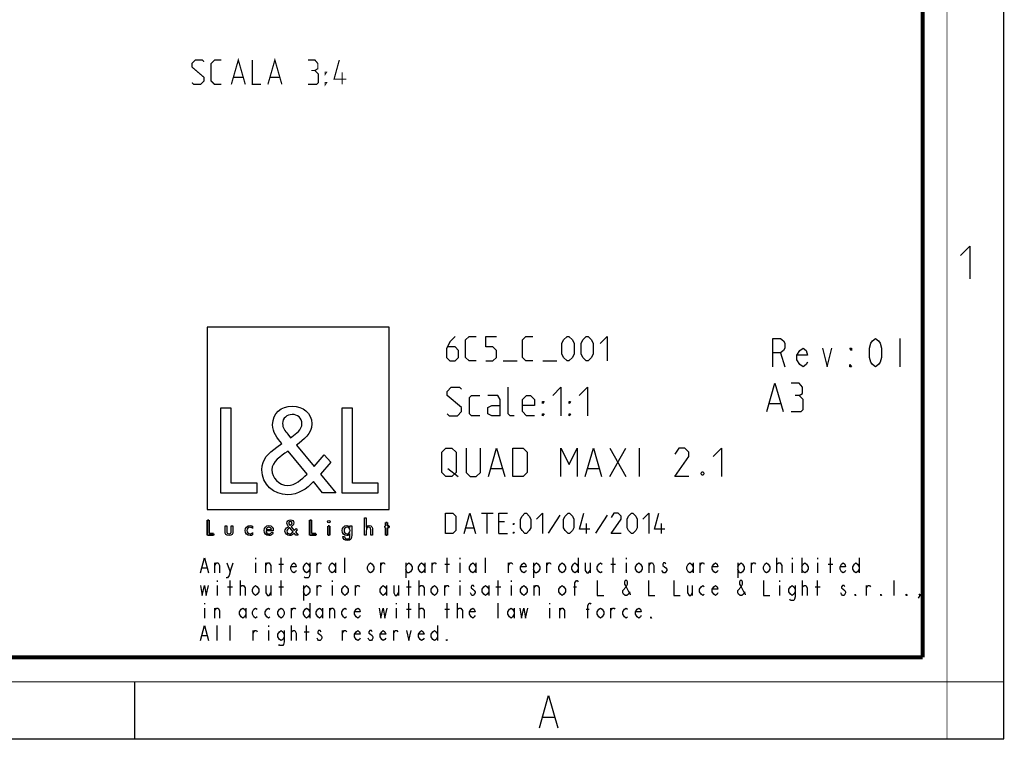
# Model space of a CAD drawing. Units: millimetres. Extents: x 0 to 420, y 0 to 297.
# Drawn here: x 299 to 420, y 0 to 89 of the extents above; entities that cross this region are included whole.
import ezdxf

# ---------------------------------------------------------------- set-up
doc = ezdxf.new("R2010")
doc.units = ezdxf.units.MM
doc.header["$LTSCALE"] = 23.1
doc.layers.get('0').update_dxf_attribs({"linetype": 'CONTINUOUS'})
doc.layers.add('8_ALL_NOTES_BALLOONS_SYMBOLS_GT', color=7, linetype='CONTINUOUS')

# ---------------------------------------------------------------- blocks, each defined once
blk = doc.blocks.new('LOGO2_BL0', base_point=(333.15, 37.52))
at = {"color": 7, "linetype": 'CONTINUOUS'}
for p, q in [((344.35, 50.65), (321.94, 50.65)), ((321.94, 50.65), (321.94, 28.23)), ((344.35, 28.23), (344.35, 50.65)), ((324.89, 40.72), (323.59, 40.72)), ((323.59, 40.72), (323.59, 30.26)), ((324.89, 31.45), (324.89, 40.72)), ((339.83, 40.72), (338.52, 40.72)), ((338.52, 40.72), (338.52, 30.26)), ((339.83, 31.45), (339.83, 40.72)), ((328.07, 31.45), (324.89, 31.45)), ((328.07, 30.26), (328.07, 31.45)), ((343, 31.45), (339.83, 31.45)), ((343, 30.26), (343, 31.45)), ((323.59, 30.26), (328.07, 30.26)), ((338.52, 30.26), (343, 30.26)), ((321.94, 28.23), (344.35, 28.23))]:
    blk.add_line(p, q, dxfattribs=at)
at = {"color": 7, "linetype": 'CONTINUOUS', "const_width": 0.2}
for points in [[(321.94, 26.92), (321.94, 25.06)], [(322.17, 26.92), (321.94, 26.92)], [(322.17, 25.27), (322.17, 26.92)], [(334.78, 26.92), (334.54, 26.92)], [(334.54, 26.92), (334.54, 25.06)], [(334.78, 25.27), (334.78, 26.92)], [(344.12, 26.65), (343.9, 26.65)], [(343.9, 26.65), (343.9, 26.21)], [(344.12, 26.21), (344.12, 26.65)], [(337.02, 26.21), (336.8, 26.21)], [(336.8, 26.21), (336.8, 25.06)], [(337.02, 25.06), (337.02, 26.21)], [(343.9, 26.21), (343.78, 26.21)], [(343.78, 26.21), (343.78, 26.01)], [(343.78, 26.01), (343.9, 26.01)], [(343.9, 26.01), (343.9, 25.06)], [(344.34, 26.21), (344.12, 26.21)], [(344.12, 26.01), (344.34, 26.01)], [(344.12, 25.06), (344.12, 26.01)], [(344.34, 26.01), (344.34, 26.21)], [(321.94, 25.06), (322.74, 25.06)], [(322.74, 25.27), (322.17, 25.27)], [(322.74, 25.06), (322.74, 25.27)], [(334.54, 25.06), (335.34, 25.06)], [(335.34, 25.27), (334.78, 25.27)], [(335.34, 25.06), (335.34, 25.27)], [(336.8, 25.06), (337.02, 25.06)], [(343.9, 25.06), (344.12, 25.06)]]:
    blk.add_lwpolyline(points, dxfattribs=at)
at = {"color": 7, "linetype": 'CONTINUOUS'}
for points, knots in [([(336.14, 30.26), (336.14, 30.26), (337.75, 30.26), (337.75, 30.26), (337.75, 30.26), (335.87, 32.58), (335.87, 32.58), (335.87, 32.58), (337.15, 34.07), (337.15, 34.07), (337.15, 34.07), (336.32, 34.94), (336.32, 34.94), (336.32, 34.94), (335.1, 33.52), (335.1, 33.52), (335.1, 33.52), (332.92, 36.16), (332.92, 36.16), (333.79, 36.79), (334.82, 37.58), (334.82, 38.76), (334.82, 40.14), (333.68, 40.94), (332.41, 40.94), (331.03, 40.94), (329.99, 40.1), (329.99, 38.65), (329.99, 37.77), (330.55, 36.99), (331.14, 36.36), (331.14, 36.36), (330.49, 35.89), (330.49, 35.89), (329.49, 35.17), (328.66, 34.45), (328.66, 33.12), (328.66, 31.31), (330.12, 30.04), (331.86, 30.04), (333.1, 30.04), (334.21, 30.75), (335, 31.67), (335, 31.67), (336.14, 30.26), (336.14, 30.26)], [0, 0, 0, 0, 1, 1, 1, 2, 2, 2, 3, 3, 3, 4, 4, 4, 5, 5, 5, 6, 6, 6, 7, 7, 7, 8, 8, 8, 9, 9, 9, 10, 10, 10, 11, 11, 11, 12, 12, 12, 13, 13, 13, 14, 14, 14, 15, 15, 15, 15]), ([(332.18, 37.06), (332.18, 37.06), (331.84, 37.5), (331.84, 37.5), (331.53, 37.89), (331.21, 38.28), (331.21, 38.81), (331.21, 39.47), (331.75, 39.92), (332.38, 39.92), (333.07, 39.92), (333.6, 39.51), (333.6, 38.78), (333.6, 38.01), (332.88, 37.58), (332.35, 37.17), (332.35, 37.17), (332.18, 37.06), (332.18, 37.06)], [0, 0, 0, 0, 1, 1, 1, 2, 2, 2, 3, 3, 3, 4, 4, 4, 5, 5, 5, 6, 6, 6, 6]), ([(331.91, 35.42), (331.91, 35.42), (334.22, 32.59), (334.22, 32.59), (333.57, 31.94), (332.79, 31.2), (331.82, 31.2), (330.82, 31.2), (329.88, 32.13), (329.88, 33.13), (329.88, 34.13), (331.06, 34.84), (331.78, 35.34), (331.78, 35.34), (331.91, 35.42), (331.91, 35.42)], [0, 0, 0, 0, 1, 1, 1, 2, 2, 2, 3, 3, 3, 4, 4, 4, 5, 5, 5, 5]), ([(332.84, 25.06), (332.84, 25.06), (333.13, 25.06), (333.13, 25.06), (333.13, 25.06), (332.79, 25.47), (332.79, 25.47), (332.79, 25.47), (333.02, 25.74), (333.02, 25.74), (333.02, 25.74), (332.87, 25.89), (332.87, 25.89), (332.87, 25.89), (332.66, 25.64), (332.66, 25.64), (332.66, 25.64), (332.27, 26.11), (332.27, 26.11), (332.42, 26.22), (332.61, 26.36), (332.61, 26.57), (332.61, 26.81), (332.4, 26.96), (332.18, 26.96), (331.93, 26.96), (331.75, 26.81), (331.75, 26.55), (331.75, 26.39), (331.85, 26.25), (331.95, 26.14), (331.95, 26.14), (331.84, 26.06), (331.84, 26.06), (331.66, 25.93), (331.51, 25.8), (331.51, 25.57), (331.51, 25.25), (331.77, 25.02), (332.08, 25.02), (332.3, 25.02), (332.5, 25.15), (332.64, 25.31), (332.64, 25.31), (332.84, 25.06), (332.84, 25.06)], [0, 0, 0, 0, 1, 1, 1, 2, 2, 2, 3, 3, 3, 4, 4, 4, 5, 5, 5, 6, 6, 6, 7, 7, 7, 8, 8, 8, 9, 9, 9, 10, 10, 10, 11, 11, 11, 12, 12, 12, 13, 13, 13, 14, 14, 14, 15, 15, 15, 15]), ([(332.14, 26.27), (332.14, 26.27), (332.08, 26.35), (332.08, 26.35), (332.02, 26.41), (331.97, 26.48), (331.97, 26.58), (331.97, 26.7), (332.06, 26.77), (332.17, 26.77), (332.3, 26.77), (332.39, 26.7), (332.39, 26.57), (332.39, 26.44), (332.26, 26.36), (332.17, 26.29), (332.17, 26.29), (332.14, 26.27), (332.14, 26.27)], [0, 0, 0, 0, 1, 1, 1, 2, 2, 2, 3, 3, 3, 4, 4, 4, 5, 5, 5, 6, 6, 6, 6]), ([(336.91, 26.89), (336.82, 26.89), (336.76, 26.83), (336.76, 26.74), (336.76, 26.66), (336.82, 26.59), (336.91, 26.59), (336.99, 26.59), (337.06, 26.66), (337.06, 26.74), (337.06, 26.83), (336.99, 26.89), (336.91, 26.89)], [0, 0, 0, 0, 1, 1, 1, 2, 2, 2, 3, 3, 3, 4, 4, 4, 4]), ([(341.3, 27.2), (341.3, 27.2), (341.3, 25.06), (341.3, 25.06), (341.3, 25.06), (341.52, 25.06), (341.52, 25.06), (341.52, 25.06), (341.52, 25.59), (341.52, 25.59), (341.52, 25.8), (341.52, 26.05), (341.81, 26.05), (342.04, 26.05), (342.06, 25.92), (342.06, 25.72), (342.06, 25.72), (342.06, 25.06), (342.06, 25.06), (342.06, 25.06), (342.28, 25.06), (342.28, 25.06), (342.28, 25.06), (342.28, 25.75), (342.28, 25.75), (342.28, 26.03), (342.2, 26.25), (341.88, 26.25), (341.74, 26.25), (341.6, 26.18), (341.53, 26.06), (341.53, 26.06), (341.52, 26.06), (341.52, 26.06), (341.52, 26.06), (341.52, 27.2), (341.52, 27.2), (341.52, 27.2), (341.3, 27.2), (341.3, 27.2)], [0, 0, 0, 0, 1, 1, 1, 2, 2, 2, 3, 3, 3, 4, 4, 4, 5, 5, 5, 6, 6, 6, 7, 7, 7, 8, 8, 8, 9, 9, 9, 10, 10, 10, 11, 11, 11, 12, 12, 12, 13, 13, 13, 13]), ([(324.13, 26.21), (324.13, 26.21), (324.13, 25.55), (324.13, 25.55), (324.13, 25.24), (324.28, 25.02), (324.62, 25.02), (324.96, 25.02), (325.11, 25.24), (325.11, 25.55), (325.11, 25.55), (325.11, 26.21), (325.11, 26.21), (325.11, 26.21), (324.89, 26.21), (324.89, 26.21), (324.89, 26.21), (324.89, 25.58), (324.89, 25.58), (324.89, 25.39), (324.84, 25.23), (324.62, 25.23), (324.4, 25.23), (324.36, 25.39), (324.36, 25.58), (324.36, 25.58), (324.36, 26.21), (324.36, 26.21), (324.36, 26.21), (324.13, 26.21), (324.13, 26.21)], [0, 0, 0, 0, 1, 1, 1, 2, 2, 2, 3, 3, 3, 4, 4, 4, 5, 5, 5, 6, 6, 6, 7, 7, 7, 8, 8, 8, 9, 9, 9, 10, 10, 10, 10]), ([(327.53, 26.17), (327.44, 26.22), (327.33, 26.25), (327.23, 26.25), (326.87, 26.25), (326.6, 25.98), (326.6, 25.63), (326.6, 25.28), (326.88, 25.02), (327.22, 25.02), (327.33, 25.02), (327.43, 25.04), (327.53, 25.1), (327.53, 25.1), (327.53, 25.38), (327.53, 25.38), (327.45, 25.29), (327.35, 25.23), (327.22, 25.23), (326.98, 25.23), (326.82, 25.4), (326.82, 25.64), (326.82, 25.85), (326.99, 26.04), (327.2, 26.04), (327.34, 26.04), (327.44, 25.99), (327.53, 25.89), (327.53, 25.89), (327.53, 26.17), (327.53, 26.17)], [0, 0, 0, 0, 1, 1, 1, 2, 2, 2, 3, 3, 3, 4, 4, 4, 5, 5, 5, 6, 6, 6, 7, 7, 7, 8, 8, 8, 9, 9, 9, 10, 10, 10, 10]), ([(330.07, 25.6), (330.07, 25.6), (330.07, 25.63), (330.07, 25.63), (330.07, 25.98), (329.89, 26.25), (329.53, 26.25), (329.15, 26.25), (328.96, 25.98), (328.96, 25.63), (328.96, 25.29), (329.18, 25.02), (329.53, 25.02), (329.75, 25.02), (329.96, 25.14), (330.07, 25.34), (330.07, 25.34), (329.88, 25.44), (329.88, 25.44), (329.79, 25.3), (329.7, 25.22), (329.53, 25.22), (329.32, 25.22), (329.19, 25.4), (329.19, 25.6), (329.19, 25.6), (330.07, 25.6), (330.07, 25.6)], [0, 0, 0, 0, 1, 1, 1, 2, 2, 2, 3, 3, 3, 4, 4, 4, 5, 5, 5, 6, 6, 6, 7, 7, 7, 8, 8, 8, 9, 9, 9, 9]), ([(329.2, 25.77), (329.23, 25.93), (329.35, 26.05), (329.53, 26.05), (329.7, 26.05), (329.82, 25.94), (329.84, 25.77), (329.84, 25.77), (329.2, 25.77), (329.2, 25.77)], [0, 0, 0, 0, 1, 1, 1, 2, 2, 2, 3, 3, 3, 3]), ([(332.09, 25.98), (332.09, 25.98), (332.5, 25.47), (332.5, 25.47), (332.38, 25.36), (332.25, 25.23), (332.07, 25.23), (331.9, 25.23), (331.73, 25.39), (331.73, 25.57), (331.73, 25.75), (331.94, 25.87), (332.07, 25.96), (332.07, 25.96), (332.09, 25.98), (332.09, 25.98)], [0, 0, 0, 0, 1, 1, 1, 2, 2, 2, 3, 3, 3, 4, 4, 4, 5, 5, 5, 5]), ([(339.73, 26.21), (339.73, 26.21), (339.51, 26.21), (339.51, 26.21), (339.51, 26.21), (339.51, 26.02), (339.51, 26.02), (339.51, 26.02), (339.51, 26.02), (339.51, 26.02), (339.42, 26.16), (339.28, 26.25), (339.11, 26.25), (338.77, 26.25), (338.56, 25.96), (338.56, 25.64), (338.56, 25.31), (338.76, 25.02), (339.12, 25.02), (339.28, 25.02), (339.42, 25.11), (339.51, 25.24), (339.51, 25.24), (339.51, 25.24), (339.51, 25.24), (339.51, 25.24), (339.51, 25.02), (339.51, 25.02), (339.51, 24.78), (339.46, 24.6), (339.18, 24.6), (338.98, 24.6), (338.84, 24.72), (338.84, 24.92), (338.84, 24.92), (338.62, 24.92), (338.62, 24.92), (338.62, 24.6), (338.85, 24.4), (339.17, 24.4), (339.62, 24.4), (339.73, 24.69), (339.73, 25.08), (339.73, 25.08), (339.73, 26.21), (339.73, 26.21)], [0, 0, 0, 0, 1, 1, 1, 2, 2, 2, 3, 3, 3, 4, 4, 4, 5, 5, 5, 6, 6, 6, 7, 7, 7, 8, 8, 8, 9, 9, 9, 10, 10, 10, 11, 11, 11, 12, 12, 12, 13, 13, 13, 14, 14, 14, 15, 15, 15, 15]), ([(339.15, 25.22), (338.92, 25.22), (338.79, 25.42), (338.79, 25.64), (338.79, 25.85), (338.92, 26.05), (339.15, 26.05), (339.39, 26.05), (339.52, 25.86), (339.52, 25.64), (339.52, 25.41), (339.39, 25.22), (339.15, 25.22)], [0, 0, 0, 0, 1, 1, 1, 2, 2, 2, 3, 3, 3, 4, 4, 4, 4])]:
    blk.add_open_spline(points, degree=3, knots=knots, dxfattribs=at)

msp = doc.modelspace()

# ---------------------------------------------------------------- linework, layer by layer
at = {"color": 7, "linetype": 'CONTINUOUS'}
for p, q in [((420, 0), (420, 297)), ((313, 7), (313, 0)), ((0, 0), (420, 0))]:
    msp.add_line(p, q, dxfattribs=at)
at = {"color": 2, "linetype": 'CONTINUOUS'}
for p, q in [((407.1713, 49.2739), (407.1713, 45.7739)), ((392.4823, 47.5239), (393.0401, 45.7739)), ((358.3803, 46.5239), (360.0946, 46.5239)), ((363.2374, 46.5239), (364.9517, 46.5239)), ((391.1422, 41.2739), (392.4755, 41.2739)), ((371.4755, 32.2739), (373.4755, 35.7739)), ((371.4755, 35.7739), (373.4755, 32.2739)), ((375.1422, 32.2739), (375.1422, 35.7739)), ((351.5588, 33.2739), (352.8088, 32.2739)), ((356.8922, 33.2739), (358.2255, 33.2739)), ((368.8088, 33.2739), (370.1422, 33.2739)), ((355.6898, 27.7739), (357.1184, 27.7739)), ((356.4041, 25.2739), (356.4041, 27.7739)), ((358.5469, 26.7025), (357.8326, 26.7025)), ((365.3327, 27.5358), (363.9041, 25.3334)), ((371.166, 27.5358), (369.7374, 25.3334)), ((353.785, 25.9882), (354.7374, 25.9882)), ((368.6064, 25.2739), (368.6064, 26.5239)), ((377.8327, 25.2739), (377.8327, 26.5239)), ((357.8326, 25.2739), (358.9041, 25.2739)), ((327.8851, 22.2739), (327.8851, 22.1198)), ((331.0301, 20.4239), (331.0301, 22.2739)), ((338.8926, 20.4239), (338.8926, 22.2739)), ((351.4726, 20.4239), (351.4726, 22.2739)), ((353.0451, 22.2739), (353.0451, 22.1198)), ((356.1901, 20.4239), (356.1901, 22.2739)), ((367.5907, 22.2739), (367.5907, 20.4239)), ((371.9151, 20.4239), (371.9151, 22.2739)), ((373.4876, 22.2739), (373.4876, 22.1198)), ((392.0627, 20.4239), (392.0627, 22.2739)), ((393.9301, 22.2739), (393.9301, 22.1198)), ((395.1095, 22.2739), (395.1095, 20.4239)), ((397.0751, 22.2739), (397.0751, 22.1198)), ((398.6476, 20.4239), (398.6476, 22.2739)), ((402.1857, 22.2739), (402.1857, 20.4239)), ((321.3003, 21.0406), (321.8899, 21.0406)), ((322.8727, 20.4239), (322.8727, 21.6573)), ((324.7401, 20.5781), (325.1332, 21.6573)), ((327.8851, 21.6573), (327.8851, 20.4239)), ((329.1627, 20.4239), (329.1627, 21.6573)), ((330.7352, 21.5031), (331.3249, 21.5031)), ((335.4527, 20.4239), (335.4527, 21.6573)), ((337.7132, 21.6573), (337.7132, 20.4239)), ((343.3152, 20.4239), (343.3152, 21.6573)), ((346.362, 21.6573), (346.362, 19.8073)), ((348.7207, 21.6573), (348.7207, 20.4239)), ((349.6052, 20.4239), (349.6052, 21.6573)), ((351.1778, 21.5031), (351.7674, 21.5031)), ((353.0451, 21.6573), (353.0451, 20.4239)), ((355.0107, 21.6573), (355.0107, 20.4239)), ((359.0402, 20.4239), (359.0402, 21.6573)), ((362.087, 21.6573), (362.087, 19.8073)), ((363.7577, 20.4239), (363.7577, 21.6573)), ((369.0649, 21.6573), (369.0649, 20.4239)), ((371.6203, 21.5031), (372.2099, 21.5031)), ((373.4876, 21.6573), (373.4876, 20.4239)), ((376.3377, 20.4239), (376.3377, 21.6573)), ((381.7432, 21.6573), (381.7432, 20.4239)), ((382.6277, 20.4239), (382.6277, 21.6573)), ((387.247, 21.6573), (387.247, 19.8073)), ((388.9177, 20.4239), (388.9177, 21.6573)), ((393.9301, 21.6573), (393.9301, 20.4239)), ((397.0751, 21.6573), (397.0751, 20.4239)), ((398.3527, 21.5031), (398.9424, 21.5031)), ((323.1676, 19.4989), (323.1676, 19.3448)), ((324.7401, 17.6489), (324.7401, 19.4989)), ((326.0177, 17.6489), (326.0177, 19.4989)), ((331.0301, 17.6489), (331.0301, 19.4989)), ((337.3201, 19.4989), (337.3201, 19.3448)), ((346.7551, 17.6489), (346.7551, 19.4989)), ((348.0328, 17.6489), (348.0328, 19.4989)), ((353.0451, 19.4989), (353.0451, 19.3448)), ((357.7626, 17.6489), (357.7626, 19.4989)), ((359.3351, 19.4989), (359.3351, 19.3448)), ((392.3576, 19.4989), (392.3576, 19.3448)), ((395.2077, 17.6489), (395.2077, 19.4989)), ((397.0751, 17.6489), (397.0751, 19.4989)), ((406.5101, 17.6489), (406.5101, 19.4989)), ((323.1676, 18.8823), (323.1676, 17.6489)), ((324.4453, 18.7281), (325.0349, 18.7281)), ((329.7524, 18.8823), (329.7524, 17.6489)), ((330.7352, 18.7281), (331.3249, 18.7281)), ((333.782, 18.8823), (333.782, 17.0323)), ((335.4527, 17.6489), (335.4527, 18.8823)), ((337.3201, 18.8823), (337.3201, 17.6489)), ((340.1702, 17.6489), (340.1702, 18.8823)), ((344.0032, 18.8823), (344.0032, 17.6489)), ((345.4774, 18.8823), (345.4774, 17.6489)), ((346.4602, 18.7281), (347.0499, 18.7281)), ((351.1778, 17.6489), (351.1778, 18.8823)), ((353.0451, 18.8823), (353.0451, 17.6489)), ((356.5832, 18.8823), (356.5832, 17.6489)), ((357.4678, 18.7281), (358.0574, 18.7281)), ((359.3351, 18.8823), (359.3351, 17.6489)), ((362.1852, 17.6489), (362.1852, 18.8823)), ((367.001, 18.7281), (367.3942, 18.7281)), ((381.6449, 18.8823), (381.6449, 17.6489)), ((392.3576, 18.8823), (392.3576, 17.6489)), ((396.7802, 18.7281), (397.3699, 18.7281)), ((403.0702, 17.6489), (403.0702, 18.8823)), ((321.5951, 16.7239), (321.5951, 16.5698)), ((321.5951, 16.1073), (321.5951, 14.8739)), ((322.8727, 14.8739), (322.8727, 16.1073)), ((326.7057, 16.1073), (326.7057, 14.8739)), ((332.3077, 14.8739), (332.3077, 16.1073)), ((334.5682, 16.7239), (334.5682, 14.8739)), ((336.1407, 16.1073), (336.1407, 14.8739)), ((337.0252, 14.8739), (337.0252, 16.1073)), ((345.1826, 16.7239), (345.1826, 16.5698)), ((345.1826, 16.1073), (345.1826, 14.8739)), ((346.4602, 15.9531), (347.0499, 15.9531)), ((346.7551, 14.8739), (346.7551, 16.7239)), ((348.0328, 14.8739), (348.0328, 16.7239)), ((351.1778, 15.9531), (351.7674, 15.9531)), ((351.4726, 14.8739), (351.4726, 16.7239)), ((352.7502, 14.8739), (352.7502, 16.7239)), ((357.7626, 14.8739), (357.7626, 16.7239)), ((359.7282, 16.1073), (359.7282, 14.8739)), ((364.0526, 16.7239), (364.0526, 16.5698)), ((364.0526, 16.1073), (364.0526, 14.8739)), ((365.3302, 14.8739), (365.3302, 16.1073)), ((368.5735, 15.9531), (368.9666, 15.9531)), ((371.6203, 14.8739), (371.6203, 16.1073)), ((323.1676, 12.0989), (323.1676, 13.9489)), ((324.7401, 12.0989), (324.7401, 13.9489)), ((327.5903, 12.0989), (327.5903, 13.3323)), ((329.4576, 13.9489), (329.4576, 13.7948)), ((329.4576, 13.3323), (329.4576, 12.0989)), ((332.3077, 12.0989), (332.3077, 13.9489)), ((334.1751, 12.0989), (334.1751, 13.9489)), ((338.5978, 12.0989), (338.5978, 13.3323)), ((344.8878, 12.0989), (344.8878, 13.3323)), ((350.2932, 13.9489), (350.2932, 12.0989)), ((321.3003, 12.7156), (321.8899, 12.7156)), ((333.8802, 13.1781), (334.4699, 13.1781)), ((363.2799, 2.6921), (364.6299, 2.6921))]:
    msp.add_line(p, q, dxfattribs=at)
at = {"color": 7, "linetype": 'CONTINUOUS'}
for points, const_width in [([(413, 0), (413, 297)], 0.1), ([(410, 10.0318), (410, 287)], 0.5), ([(10.0536, 10.0318), (410, 10.0318)], 0.5), ([(0, 7.0318), (420, 7.0318)], 0.1)]:
    msp.add_lwpolyline(points, dxfattribs=dict(at, const_width=const_width))
at = {"color": 2, "linetype": 'CONTINUOUS'}
for points in [[(414.6467, 59.484), (415.7896, 60.6269), (415.7896, 56.6269)], [(352.4517, 49.5239), (351.8088, 48.8811), (351.3803, 48.0239), (351.3803, 46.9525), (351.8088, 46.5239), (352.4517, 46.5239), (352.8803, 46.9525), (352.8803, 47.8096), (352.4517, 48.2382), (351.5231, 48.2382)], [(355.0231, 46.5239), (354.166, 46.5239), (353.7374, 46.9525), (353.7374, 49.0954), (354.166, 49.5239), (355.0231, 49.5239)], [(356.2374, 46.5239), (357.0946, 46.5239), (357.5231, 46.9525), (357.5231, 47.8096), (357.0946, 48.2382), (356.2374, 48.2382), (356.2374, 49.5239), (357.5231, 49.5239)], [(362.0231, 46.5239), (361.166, 46.5239), (360.7374, 46.9525), (360.7374, 49.0954), (361.166, 49.5239), (362.0231, 49.5239)], [(365.5945, 47.3811), (365.5945, 48.6668), (365.8088, 49.0954), (366.2374, 49.5239), (366.4517, 49.5239), (366.8803, 49.0954), (367.0946, 48.6668), (367.0946, 47.3811), (366.8803, 46.9525), (366.4517, 46.5239), (366.2374, 46.5239), (365.8088, 46.9525), (365.5945, 47.3811)], [(367.9517, 47.3811), (367.9517, 48.6668), (368.166, 49.0954), (368.5946, 49.5239), (368.8088, 49.5239), (369.2374, 49.0954), (369.4517, 48.6668), (369.4517, 47.3811), (369.2374, 46.9525), (368.8088, 46.5239), (368.5946, 46.5239), (368.166, 46.9525), (367.9517, 47.3811)], [(370.3089, 48.6668), (371.166, 49.5239), (371.166, 46.5239)], [(391.5526, 45.7739), (391.5526, 49.2739), (392.4823, 49.2739), (392.8541, 48.9823), (393.0401, 48.6906), (393.0401, 48.1073), (392.8541, 47.8156), (392.4823, 47.5239), (391.5526, 47.5239)], [(404.1963, 45.7739), (403.8245, 46.0656), (403.6385, 46.3573), (403.4526, 46.9406), (403.4526, 48.1073), (403.6385, 48.6906), (403.8245, 48.9823), (404.1963, 49.2739), (404.5682, 48.9823), (404.7542, 48.6906), (404.9401, 48.1073), (404.9401, 46.9406), (404.7542, 46.3573), (404.5682, 46.0656), (404.1963, 45.7739)], [(395.8292, 46.3573), (395.6432, 46.0656), (395.2713, 45.7739), (394.8995, 46.0656), (394.5276, 46.6489), (394.5276, 47.2323), (394.8995, 47.8156), (395.2713, 48.1073), (395.6432, 47.8156), (395.8292, 47.2323), (394.5276, 47.2323)], [(397.6885, 48.1073), (398.2463, 45.7739), (398.8042, 48.1073)], [(401.2213, 48.1073), (401.2213, 47.8156), (401.0354, 48.1073), (401.2213, 48.1073)], [(401.2213, 45.7739), (401.0354, 45.7739), (401.0354, 46.0656), (401.2213, 45.7739)], [(390.8088, 40.2739), (391.8088, 43.7739), (392.8088, 40.2739)], [(394.8088, 42.2739), (395.2255, 42.5239), (395.2255, 43.2739), (394.8088, 43.7739), (393.8088, 43.7739)], [(351.4755, 40.0239), (351.7255, 39.7739), (352.7255, 39.7739), (353.2255, 40.2739), (353.2255, 40.7739), (351.4755, 42.2739), (351.4755, 42.7739), (351.9755, 43.2739), (352.9755, 43.2739), (353.2255, 43.0239)], [(359.7255, 39.7739), (359.2255, 39.7739), (358.9755, 40.0239), (358.9755, 43.2739)], [(364.4755, 42.2739), (365.4755, 43.2739), (365.4755, 39.7739)], [(367.7255, 42.2739), (368.7255, 43.2739), (368.7255, 39.7739)], [(355.4755, 39.7739), (354.4755, 39.7739), (354.2255, 40.0239), (354.2255, 42.0239), (354.4755, 42.2739), (355.4755, 42.2739)], [(357.9755, 39.7739), (357.9755, 41.7739), (357.7255, 42.2739), (356.4755, 42.2739)], [(362.2255, 39.7739), (361.2255, 39.7739), (360.7255, 40.2739), (360.7255, 41.7739), (361.2255, 42.2739), (361.7255, 42.2739), (362.2255, 41.7739), (362.2255, 41.0239), (360.7255, 41.0239)], [(363.2255, 41.2739), (363.2255, 41.5239), (363.3922, 41.5239), (363.2255, 41.2739)], [(366.4755, 41.2739), (366.4755, 41.5239), (366.6422, 41.5239), (366.4755, 41.2739)], [(393.8088, 40.2739), (395.0588, 40.2739), (395.3089, 40.5239), (395.3089, 41.7739), (394.8088, 42.2739), (394.3088, 42.2739)], [(357.9755, 39.7739), (356.9755, 39.7739), (356.4755, 40.0239), (356.4755, 40.7739), (356.9755, 41.0239), (357.9755, 41.0239)], [(363.2255, 39.7739), (363.2255, 40.0239), (363.3922, 40.0239), (363.2255, 39.7739)], [(366.4755, 39.7739), (366.4755, 40.0239), (366.6422, 40.0239), (366.4755, 39.7739)], [(350.8088, 32.7739), (350.8088, 35.2739), (351.3089, 35.7739), (352.0588, 35.7739), (352.5588, 35.2739), (352.5588, 32.7739), (352.0588, 32.2739), (351.3089, 32.2739), (350.8088, 32.7739)], [(353.8088, 35.7739), (353.8088, 32.7739), (354.3088, 32.2739), (355.0588, 32.2739), (355.5588, 32.7739), (355.5588, 35.7739)], [(356.5589, 32.2739), (357.5588, 35.7739), (358.5589, 32.2739)], [(359.5588, 32.2739), (359.5588, 35.7739), (360.8088, 35.7739), (361.3088, 35.2739), (361.3088, 32.7739), (360.8088, 32.2739), (359.5588, 32.2739)], [(365.4755, 32.2739), (365.4755, 35.7739), (366.4755, 33.7739), (367.4755, 35.7739), (367.4755, 32.2739)], [(368.4755, 32.2739), (369.4755, 35.7739), (370.4755, 32.2739)], [(381.2255, 32.2739), (379.4755, 32.2739), (381.2255, 34.7739), (381.2255, 35.2739), (380.7255, 35.7739), (379.9755, 35.7739), (379.4755, 35.0239)], [(384.2255, 34.7739), (385.2255, 35.7739), (385.2255, 32.2739)], [(382.9755, 32.8573), (383.0588, 32.6906), (383.0588, 32.6073), (382.9755, 32.4406), (382.8089, 32.4406), (382.7255, 32.6073), (382.7255, 32.6906), (382.8089, 32.8573), (382.9755, 32.8573)], [(351.285, 25.2739), (351.285, 27.7739), (352.1779, 27.7739), (352.535, 27.4168), (352.535, 25.6311), (352.1779, 25.2739), (351.285, 25.2739)], [(353.5469, 25.2739), (354.2612, 27.7739), (354.9755, 25.2739)], [(357.8326, 25.2739), (357.8326, 27.7739), (358.9041, 27.7739)], [(360.5112, 25.9882), (360.5112, 27.0596), (360.6898, 27.4168), (361.0469, 27.7739), (361.2255, 27.7739), (361.5827, 27.4168), (361.7612, 27.0596), (361.7612, 25.9882), (361.5827, 25.6311), (361.2255, 25.2739), (361.0469, 25.2739), (360.6898, 25.6311), (360.5112, 25.9882)], [(362.4755, 27.0596), (363.1898, 27.7739), (363.1898, 25.2739)], [(365.8088, 25.9882), (365.8088, 27.0596), (365.9874, 27.4168), (366.3446, 27.7739), (366.5231, 27.7739), (366.8803, 27.4168), (367.0589, 27.0596), (367.0589, 25.9882), (366.8803, 25.6311), (366.5231, 25.2739), (366.3446, 25.2739), (365.9874, 25.6311), (365.8088, 25.9882)], [(369.0231, 25.8096), (367.7731, 25.8096), (368.3088, 27.7739)], [(372.8922, 25.2739), (371.6422, 25.2739), (372.8922, 27.0596), (372.8922, 27.4168), (372.535, 27.7739), (371.9993, 27.7739), (371.6422, 27.2382)], [(373.6065, 25.9882), (373.6065, 27.0596), (373.785, 27.4168), (374.1422, 27.7739), (374.3207, 27.7739), (374.6779, 27.4168), (374.8565, 27.0596), (374.8565, 25.9882), (374.6779, 25.6311), (374.3207, 25.2739), (374.1422, 25.2739), (373.785, 25.6311), (373.6065, 25.9882)], [(375.5707, 27.0596), (376.285, 27.7739), (376.285, 25.2739)], [(378.2493, 25.8096), (376.9993, 25.8096), (377.535, 27.7739)], [(359.6184, 26.3454), (359.6184, 26.5239), (359.7374, 26.5239), (359.6184, 26.3454)], [(359.6184, 25.2739), (359.6184, 25.4525), (359.7374, 25.4525), (359.6184, 25.2739)], [(321.1037, 20.4239), (321.5951, 22.2739), (322.0865, 20.4239)], [(322.8727, 21.3489), (323.0693, 21.6573), (323.2659, 21.6573), (323.4624, 21.3489), (323.4624, 20.4239)], [(324.347, 21.6573), (324.7401, 20.5781), (324.6418, 20.1156), (324.4453, 19.8073), (324.2487, 19.8073)], [(329.1627, 21.3489), (329.3593, 21.6573), (329.5559, 21.6573), (329.7524, 21.3489), (329.7524, 20.4239)], [(332.8974, 20.7323), (332.7991, 20.5781), (332.6026, 20.4239), (332.406, 20.5781), (332.2095, 20.8864), (332.2095, 21.1948), (332.406, 21.5031), (332.6026, 21.6573), (332.7991, 21.5031), (332.8974, 21.1948), (332.2095, 21.1948)], [(334.5682, 20.8864), (334.3717, 20.5781), (334.1751, 20.4239), (333.9785, 20.5781), (333.782, 20.8864), (333.782, 21.1948), (333.9785, 21.5031), (334.1751, 21.6573), (334.3717, 21.5031), (334.5682, 21.1948)], [(334.5682, 21.6573), (334.5682, 20.2698), (334.4699, 19.9614), (334.3717, 19.8073), (333.9785, 19.8073), (333.8802, 19.9614)], [(335.4527, 21.3489), (335.6493, 21.6573), (335.8459, 21.6573), (335.9441, 21.5031)], [(337.7132, 20.8864), (337.5167, 20.5781), (337.3201, 20.4239), (337.1235, 20.5781), (336.927, 20.8864), (336.927, 21.1948), (337.1235, 21.5031), (337.3201, 21.6573), (337.5167, 21.5031), (337.7132, 21.1948)], [(342.4307, 20.8864), (342.2341, 20.5781), (342.0376, 20.4239), (341.841, 20.5781), (341.6445, 20.8864), (341.6445, 21.1948), (341.841, 21.5031), (342.0376, 21.6573), (342.2341, 21.5031), (342.4307, 21.1948), (342.4307, 20.8864)], [(343.3152, 21.3489), (343.5118, 21.6573), (343.7084, 21.6573), (343.8067, 21.5031)], [(346.362, 21.1948), (346.5585, 21.5031), (346.7551, 21.6573), (346.9517, 21.5031), (347.1482, 21.1948), (347.1482, 20.8864), (346.9517, 20.5781), (346.7551, 20.4239), (346.5585, 20.4239), (346.362, 20.8864)], [(348.7207, 20.8864), (348.5241, 20.5781), (348.3276, 20.4239), (348.131, 20.5781), (347.9345, 20.8864), (347.9345, 21.1948), (348.131, 21.5031), (348.3276, 21.6573), (348.5241, 21.5031), (348.7207, 21.1948)], [(349.6052, 21.3489), (349.8018, 21.6573), (349.9984, 21.6573), (350.0967, 21.5031)], [(355.0107, 20.8864), (354.8141, 20.5781), (354.6176, 20.4239), (354.421, 20.5781), (354.2245, 20.8864), (354.2245, 21.1948), (354.421, 21.5031), (354.6176, 21.6573), (354.8141, 21.5031), (355.0107, 21.1948)], [(359.0402, 21.3489), (359.2368, 21.6573), (359.4334, 21.6573), (359.5317, 21.5031)], [(361.2024, 20.7323), (361.1042, 20.5781), (360.9076, 20.4239), (360.711, 20.5781), (360.5145, 20.8864), (360.5145, 21.1948), (360.711, 21.5031), (360.9076, 21.6573), (361.1042, 21.5031), (361.2024, 21.1948), (360.5145, 21.1948)], [(362.087, 21.1948), (362.2835, 21.5031), (362.4801, 21.6573), (362.6767, 21.5031), (362.8732, 21.1948), (362.8732, 20.8864), (362.6767, 20.5781), (362.4801, 20.4239), (362.2835, 20.4239), (362.087, 20.8864)], [(363.7577, 21.3489), (363.9543, 21.6573), (364.1509, 21.6573), (364.2492, 21.5031)], [(366.0182, 20.8864), (365.8216, 20.5781), (365.6251, 20.4239), (365.4285, 20.5781), (365.232, 20.8864), (365.232, 21.1948), (365.4285, 21.5031), (365.6251, 21.6573), (365.8216, 21.5031), (366.0182, 21.1948), (366.0182, 20.8864)], [(367.5907, 20.8864), (367.3942, 20.5781), (367.1976, 20.4239), (367.001, 20.5781), (366.8045, 20.8864), (366.8045, 21.1948), (367.001, 21.5031), (367.1976, 21.6573), (367.3942, 21.5031), (367.5907, 21.1948)], [(368.4752, 21.6573), (368.4752, 20.7323), (368.6718, 20.4239), (368.8684, 20.4239), (369.0649, 20.7323)], [(370.5392, 20.5781), (370.3426, 20.4239), (370.146, 20.5781), (369.9495, 20.8864), (369.9495, 21.1948), (370.146, 21.5031), (370.3426, 21.6573), (370.5392, 21.5031)], [(375.4532, 20.8864), (375.2566, 20.5781), (375.0601, 20.4239), (374.8635, 20.5781), (374.667, 20.8864), (374.667, 21.1948), (374.8635, 21.5031), (375.0601, 21.6573), (375.2566, 21.5031), (375.4532, 21.1948), (375.4532, 20.8864)], [(376.3377, 21.3489), (376.5343, 21.6573), (376.7309, 21.6573), (376.9274, 21.3489), (376.9274, 20.4239)], [(378.4016, 21.5031), (378.3034, 21.6573), (378.1068, 21.6573), (378.0085, 21.5031), (378.0085, 21.3489), (378.2051, 21.1948), (378.4016, 21.0406), (378.4999, 20.8864), (378.4999, 20.7323), (378.4016, 20.5781), (378.3034, 20.4239), (378.1068, 20.4239), (378.0085, 20.5781), (377.9103, 20.7323)], [(381.7432, 20.8864), (381.5466, 20.5781), (381.3501, 20.4239), (381.1535, 20.5781), (380.957, 20.8864), (380.957, 21.1948), (381.1535, 21.5031), (381.3501, 21.6573), (381.5466, 21.5031), (381.7432, 21.1948)], [(382.6277, 21.3489), (382.8243, 21.6573), (383.0209, 21.6573), (383.1192, 21.5031)], [(384.7899, 20.7323), (384.6916, 20.5781), (384.4951, 20.4239), (384.2985, 20.5781), (384.102, 20.8864), (384.102, 21.1948), (384.2985, 21.5031), (384.4951, 21.6573), (384.6916, 21.5031), (384.7899, 21.1948), (384.102, 21.1948)], [(387.247, 21.1948), (387.4435, 21.5031), (387.6401, 21.6573), (387.8366, 21.5031), (388.0332, 21.1948), (388.0332, 20.8864), (387.8366, 20.5781), (387.6401, 20.4239), (387.4435, 20.4239), (387.247, 20.8864)], [(388.9177, 21.3489), (389.1143, 21.6573), (389.3109, 21.6573), (389.4092, 21.5031)], [(391.1782, 20.8864), (390.9817, 20.5781), (390.7851, 20.4239), (390.5885, 20.5781), (390.392, 20.8864), (390.392, 21.1948), (390.5885, 21.5031), (390.7851, 21.6573), (390.9817, 21.5031), (391.1782, 21.1948), (391.1782, 20.8864)], [(392.0627, 21.3489), (392.0627, 21.5031), (392.2593, 21.6573), (392.3576, 21.6573), (392.4559, 21.6573), (392.6524, 21.3489), (392.6524, 20.4239)], [(395.1095, 21.1948), (395.306, 21.5031), (395.5026, 21.6573), (395.6992, 21.5031), (395.8957, 21.1948), (395.8957, 20.8864), (395.6992, 20.5781), (395.5026, 20.4239), (395.306, 20.5781), (395.1095, 20.8864)], [(400.5149, 20.7323), (400.4167, 20.5781), (400.2201, 20.4239), (400.0235, 20.5781), (399.827, 20.8864), (399.827, 21.1948), (400.0235, 21.5031), (400.2201, 21.6573), (400.4167, 21.5031), (400.5149, 21.1948), (399.827, 21.1948)], [(402.1857, 20.8864), (401.9891, 20.5781), (401.7926, 20.4239), (401.596, 20.5781), (401.3995, 20.8864), (401.3995, 21.1948), (401.596, 21.5031), (401.7926, 21.6573), (401.9891, 21.5031), (402.1857, 21.1948)], [(367.1976, 17.6489), (367.1976, 19.1906), (367.3942, 19.4989), (367.4924, 19.4989), (367.5907, 19.3448)], [(369.9495, 19.4989), (369.9495, 17.6489), (370.7357, 17.6489)], [(373.979, 18.1114), (373.8807, 17.9573), (373.7824, 17.8031), (373.5859, 17.6489), (373.3893, 17.6489), (373.1927, 17.8031), (373.0945, 17.9573), (373.0945, 18.2656), (373.4876, 18.7281), (373.6842, 19.0364), (373.6842, 19.3448), (373.5859, 19.4989), (373.3893, 19.4989), (373.291, 19.3448), (373.291, 19.0364), (373.4876, 18.7281), (373.8807, 17.9573), (373.979, 17.8031), (374.0773, 17.8031)], [(376.2395, 19.4989), (376.2395, 17.6489), (377.0257, 17.6489)], [(379.3845, 19.4989), (379.3845, 17.6489), (380.1707, 17.6489)], [(388.1315, 18.1114), (388.0332, 17.9573), (387.9349, 17.8031), (387.7384, 17.6489), (387.5418, 17.6489), (387.3453, 17.8031), (387.247, 17.9573), (387.247, 18.2656), (387.6401, 18.7281), (387.8366, 19.0364), (387.8366, 19.3448), (387.7384, 19.4989), (387.5418, 19.4989), (387.4435, 19.3448), (387.4435, 19.0364), (387.6401, 18.7281), (388.0332, 17.9573), (388.1315, 17.8031), (388.2298, 17.8031)], [(390.392, 19.4989), (390.392, 17.6489), (391.1782, 17.6489)], [(321.1037, 18.8823), (321.3003, 17.6489), (321.5951, 18.8823), (321.7916, 17.6489), (322.0865, 18.8823)], [(326.0177, 18.5739), (326.0177, 18.7281), (326.2143, 18.8823), (326.3126, 18.8823), (326.4109, 18.8823), (326.6074, 18.5739), (326.6074, 17.6489)], [(328.2782, 18.1114), (328.0817, 17.8031), (327.8851, 17.6489), (327.6885, 17.8031), (327.492, 18.1114), (327.492, 18.4198), (327.6885, 18.7281), (327.8851, 18.8823), (328.0817, 18.7281), (328.2782, 18.4198), (328.2782, 18.1114)], [(329.1627, 18.8823), (329.1627, 17.9573), (329.3593, 17.6489), (329.5559, 17.6489), (329.7524, 17.9573)], [(333.782, 18.4198), (333.9785, 18.7281), (334.1751, 18.8823), (334.3717, 18.7281), (334.5682, 18.4198), (334.5682, 18.1114), (334.3717, 17.8031), (334.1751, 17.6489), (333.9785, 17.6489), (333.782, 18.1114)], [(335.4527, 18.5739), (335.6493, 18.8823), (335.8459, 18.8823), (335.9441, 18.7281)], [(339.2857, 18.1114), (339.0891, 17.8031), (338.8926, 17.6489), (338.696, 17.8031), (338.4995, 18.1114), (338.4995, 18.4198), (338.696, 18.7281), (338.8926, 18.8823), (339.0891, 18.7281), (339.2857, 18.4198), (339.2857, 18.1114)], [(340.1702, 18.5739), (340.3668, 18.8823), (340.5634, 18.8823), (340.6617, 18.7281)], [(344.0032, 18.1114), (343.8067, 17.8031), (343.6101, 17.6489), (343.4135, 17.8031), (343.217, 18.1114), (343.217, 18.4198), (343.4135, 18.7281), (343.6101, 18.8823), (343.8067, 18.7281), (344.0032, 18.4198)], [(344.8878, 18.8823), (344.8878, 17.9573), (345.0843, 17.6489), (345.2809, 17.6489), (345.4774, 17.9573)], [(348.0328, 18.5739), (348.0328, 18.7281), (348.2293, 18.8823), (348.3276, 18.8823), (348.4259, 18.8823), (348.6224, 18.5739), (348.6224, 17.6489)], [(350.2932, 18.1114), (350.0967, 17.8031), (349.9001, 17.6489), (349.7035, 17.8031), (349.507, 18.1114), (349.507, 18.4198), (349.7035, 18.7281), (349.9001, 18.8823), (350.0967, 18.7281), (350.2932, 18.4198), (350.2932, 18.1114)], [(351.1778, 18.5739), (351.3743, 18.8823), (351.5709, 18.8823), (351.6691, 18.7281)], [(354.8141, 18.7281), (354.7159, 18.8823), (354.5193, 18.8823), (354.421, 18.7281), (354.421, 18.5739), (354.6176, 18.4198), (354.8141, 18.2656), (354.9124, 18.1114), (354.9124, 17.9573), (354.8141, 17.8031), (354.7159, 17.6489), (354.5193, 17.6489), (354.421, 17.8031), (354.3228, 17.9573)], [(356.5832, 18.1114), (356.3867, 17.8031), (356.1901, 17.6489), (355.9935, 17.8031), (355.797, 18.1114), (355.797, 18.4198), (355.9935, 18.7281), (356.1901, 18.8823), (356.3867, 18.7281), (356.5832, 18.4198)], [(361.3007, 18.1114), (361.1042, 17.8031), (360.9076, 17.6489), (360.711, 17.8031), (360.5145, 18.1114), (360.5145, 18.4198), (360.711, 18.7281), (360.9076, 18.8823), (361.1042, 18.7281), (361.3007, 18.4198), (361.3007, 18.1114)], [(362.1852, 18.5739), (362.3818, 18.8823), (362.5784, 18.8823), (362.7749, 18.5739), (362.7749, 17.6489)], [(366.0182, 18.1114), (365.8216, 17.8031), (365.6251, 17.6489), (365.4285, 17.8031), (365.232, 18.1114), (365.232, 18.4198), (365.4285, 18.7281), (365.6251, 18.8823), (365.8216, 18.7281), (366.0182, 18.4198), (366.0182, 18.1114)], [(381.0553, 18.8823), (381.0553, 17.9573), (381.2518, 17.6489), (381.4484, 17.6489), (381.6449, 17.9573)], [(383.1192, 17.8031), (382.9226, 17.6489), (382.726, 17.8031), (382.5295, 18.1114), (382.5295, 18.4198), (382.726, 18.7281), (382.9226, 18.8823), (383.1192, 18.7281)], [(384.7899, 17.9573), (384.6916, 17.8031), (384.4951, 17.6489), (384.2985, 17.8031), (384.102, 18.1114), (384.102, 18.4198), (384.2985, 18.7281), (384.4951, 18.8823), (384.6916, 18.7281), (384.7899, 18.4198), (384.102, 18.4198)], [(394.3232, 18.1114), (394.1267, 17.8031), (393.9301, 17.6489), (393.7335, 17.8031), (393.537, 18.1114), (393.537, 18.4198), (393.7335, 18.7281), (393.9301, 18.8823), (394.1267, 18.7281), (394.3232, 18.4198)], [(394.3232, 18.8823), (394.3232, 17.4948), (394.2249, 17.1864), (394.1267, 17.0323), (393.7335, 17.0323), (393.6353, 17.1864)], [(395.2077, 18.5739), (395.2077, 18.7281), (395.4043, 18.8823), (395.5026, 18.8823), (395.6009, 18.8823), (395.7974, 18.5739), (395.7974, 17.6489)], [(400.4167, 18.7281), (400.3184, 18.8823), (400.1218, 18.8823), (400.0235, 18.7281), (400.0235, 18.5739), (400.2201, 18.4198), (400.4167, 18.2656), (400.5149, 18.1114), (400.5149, 17.9573), (400.4167, 17.8031), (400.3184, 17.6489), (400.1218, 17.6489), (400.0235, 17.8031), (399.9252, 17.9573)], [(403.0702, 18.5739), (403.2668, 18.8823), (403.4634, 18.8823), (403.5617, 18.7281)], [(401.7926, 17.6489), (401.6943, 17.6489), (401.6943, 17.8031), (401.7926, 17.6489)], [(404.9376, 17.6489), (404.8393, 17.6489), (404.8393, 17.8031), (404.9376, 17.6489)], [(408.0826, 17.6489), (407.9843, 17.6489), (407.9843, 17.8031), (408.0826, 17.6489)], [(409.6551, 17.6489), (409.5568, 17.8031), (409.6551, 17.8031), (409.6551, 17.6489), (409.4585, 17.3406)], [(322.8727, 15.7989), (323.0693, 16.1073), (323.2659, 16.1073), (323.4624, 15.7989), (323.4624, 14.8739)], [(326.7057, 15.3364), (326.5092, 15.0281), (326.3126, 14.8739), (326.116, 15.0281), (325.9195, 15.3364), (325.9195, 15.6448), (326.116, 15.9531), (326.3126, 16.1073), (326.5092, 15.9531), (326.7057, 15.6448)], [(328.0817, 15.0281), (327.8851, 14.8739), (327.6885, 15.0281), (327.492, 15.3364), (327.492, 15.6448), (327.6885, 15.9531), (327.8851, 16.1073), (328.0817, 15.9531)], [(329.6542, 15.0281), (329.4576, 14.8739), (329.261, 15.0281), (329.0645, 15.3364), (329.0645, 15.6448), (329.261, 15.9531), (329.4576, 16.1073), (329.6542, 15.9531)], [(331.4232, 15.3364), (331.2267, 15.0281), (331.0301, 14.8739), (330.8335, 15.0281), (330.637, 15.3364), (330.637, 15.6448), (330.8335, 15.9531), (331.0301, 16.1073), (331.2267, 15.9531), (331.4232, 15.6448), (331.4232, 15.3364)], [(332.3077, 15.7989), (332.5043, 16.1073), (332.7009, 16.1073), (332.7991, 15.9531)], [(334.5682, 15.3364), (334.3717, 15.0281), (334.1751, 14.8739), (333.9785, 15.0281), (333.782, 15.3364), (333.782, 15.6448), (333.9785, 15.9531), (334.1751, 16.1073), (334.3717, 15.9531), (334.5682, 15.6448)], [(336.1407, 15.3364), (335.9441, 15.0281), (335.7476, 14.8739), (335.551, 15.0281), (335.3545, 15.3364), (335.3545, 15.6448), (335.551, 15.9531), (335.7476, 16.1073), (335.9441, 15.9531), (336.1407, 15.6448)], [(337.0252, 15.7989), (337.2218, 16.1073), (337.4184, 16.1073), (337.6149, 15.7989), (337.6149, 14.8739)], [(339.0891, 15.0281), (338.8926, 14.8739), (338.696, 15.0281), (338.4995, 15.3364), (338.4995, 15.6448), (338.696, 15.9531), (338.8926, 16.1073), (339.0891, 15.9531)], [(340.7599, 15.1823), (340.6617, 15.0281), (340.4651, 14.8739), (340.2685, 15.0281), (340.072, 15.3364), (340.072, 15.6448), (340.2685, 15.9531), (340.4651, 16.1073), (340.6617, 15.9531), (340.7599, 15.6448), (340.072, 15.6448)], [(343.1187, 16.1073), (343.3152, 14.8739), (343.6101, 16.1073), (343.8067, 14.8739), (344.1015, 16.1073)], [(348.0328, 15.7989), (348.0328, 15.9531), (348.2293, 16.1073), (348.3276, 16.1073), (348.4259, 16.1073), (348.6224, 15.7989), (348.6224, 14.8739)], [(352.7502, 15.7989), (352.7502, 15.9531), (352.9468, 16.1073), (353.0451, 16.1073), (353.1434, 16.1073), (353.3399, 15.7989), (353.3399, 14.8739)], [(354.9124, 15.1823), (354.8141, 15.0281), (354.6176, 14.8739), (354.421, 15.0281), (354.2245, 15.3364), (354.2245, 15.6448), (354.421, 15.9531), (354.6176, 16.1073), (354.8141, 15.9531), (354.9124, 15.6448), (354.2245, 15.6448)], [(359.7282, 15.3364), (359.5317, 15.0281), (359.3351, 14.8739), (359.1385, 15.0281), (358.942, 15.3364), (358.942, 15.6448), (359.1385, 15.9531), (359.3351, 16.1073), (359.5317, 15.9531), (359.7282, 15.6448)], [(360.4162, 16.1073), (360.6128, 14.8739), (360.9076, 16.1073), (361.1042, 14.8739), (361.399, 16.1073)], [(365.3302, 15.7989), (365.5268, 16.1073), (365.7234, 16.1073), (365.9199, 15.7989), (365.9199, 14.8739)], [(368.7701, 14.8739), (368.7701, 16.4156), (368.9666, 16.7239), (369.0649, 16.7239), (369.1632, 16.5698)], [(370.7357, 15.3364), (370.5392, 15.0281), (370.3426, 14.8739), (370.146, 15.0281), (369.9495, 15.3364), (369.9495, 15.6448), (370.146, 15.9531), (370.3426, 16.1073), (370.5392, 15.9531), (370.7357, 15.6448), (370.7357, 15.3364)], [(371.6203, 15.7989), (371.8168, 16.1073), (372.0134, 16.1073), (372.1116, 15.9531)], [(373.6842, 15.0281), (373.4876, 14.8739), (373.291, 15.0281), (373.0945, 15.3364), (373.0945, 15.6448), (373.291, 15.9531), (373.4876, 16.1073), (373.6842, 15.9531)], [(375.3549, 15.1823), (375.2566, 15.0281), (375.0601, 14.8739), (374.8635, 15.0281), (374.667, 15.3364), (374.667, 15.6448), (374.8635, 15.9531), (375.0601, 16.1073), (375.2566, 15.9531), (375.3549, 15.6448), (374.667, 15.6448)], [(376.6326, 14.8739), (376.5343, 14.8739), (376.5343, 15.0281), (376.6326, 14.8739)], [(321.1037, 12.0989), (321.5951, 13.9489), (322.0865, 12.0989)], [(327.5903, 13.0239), (327.7868, 13.3323), (327.9834, 13.3323), (328.0817, 13.1781)], [(331.4232, 12.5614), (331.2267, 12.2531), (331.0301, 12.0989), (330.8335, 12.2531), (330.637, 12.5614), (330.637, 12.8698), (330.8335, 13.1781), (331.0301, 13.3323), (331.2267, 13.1781), (331.4232, 12.8698)], [(331.4232, 13.3323), (331.4232, 11.9448), (331.3249, 11.6364), (331.2267, 11.4823), (330.8335, 11.4823), (330.7352, 11.6364)], [(332.3077, 13.0239), (332.3077, 13.1781), (332.5043, 13.3323), (332.6026, 13.3323), (332.7009, 13.3323), (332.8974, 13.0239), (332.8974, 12.0989)], [(335.9441, 13.1781), (335.8459, 13.3323), (335.6493, 13.3323), (335.551, 13.1781), (335.551, 13.0239), (335.7476, 12.8698), (335.9441, 12.7156), (336.0424, 12.5614), (336.0424, 12.4073), (335.9441, 12.2531), (335.8459, 12.0989), (335.6493, 12.0989), (335.551, 12.2531), (335.4527, 12.4073)], [(338.5978, 13.0239), (338.7943, 13.3323), (338.9909, 13.3323), (339.0891, 13.1781)], [(340.7599, 12.4073), (340.6617, 12.2531), (340.4651, 12.0989), (340.2685, 12.2531), (340.072, 12.5614), (340.072, 12.8698), (340.2685, 13.1781), (340.4651, 13.3323), (340.6617, 13.1781), (340.7599, 12.8698), (340.072, 12.8698)], [(342.2341, 13.1781), (342.1359, 13.3323), (341.9393, 13.3323), (341.841, 13.1781), (341.841, 13.0239), (342.0376, 12.8698), (342.2341, 12.7156), (342.3324, 12.5614), (342.3324, 12.4073), (342.2341, 12.2531), (342.1359, 12.0989), (341.9393, 12.0989), (341.841, 12.2531), (341.7428, 12.4073)], [(343.9049, 12.4073), (343.8067, 12.2531), (343.6101, 12.0989), (343.4135, 12.2531), (343.217, 12.5614), (343.217, 12.8698), (343.4135, 13.1781), (343.6101, 13.3323), (343.8067, 13.1781), (343.9049, 12.8698), (343.217, 12.8698)], [(344.8878, 13.0239), (345.0843, 13.3323), (345.2809, 13.3323), (345.3791, 13.1781)], [(346.4602, 13.3323), (346.7551, 12.0989), (347.0499, 13.3323)], [(348.6224, 12.4073), (348.5241, 12.2531), (348.3276, 12.0989), (348.131, 12.2531), (347.9345, 12.5614), (347.9345, 12.8698), (348.131, 13.1781), (348.3276, 13.3323), (348.5241, 13.1781), (348.6224, 12.8698), (347.9345, 12.8698)], [(350.2932, 12.5614), (350.0967, 12.2531), (349.9001, 12.0989), (349.7035, 12.2531), (349.507, 12.5614), (349.507, 12.8698), (349.7035, 13.1781), (349.9001, 13.3323), (350.0967, 13.1781), (350.2932, 12.8698)], [(351.4726, 12.0989), (351.3743, 12.0989), (351.3743, 12.2531), (351.4726, 12.0989)], [(362.8299, 1.3588), (363.9549, 5.3588), (365.0799, 1.3588)]]:
    msp.add_lwpolyline(points, dxfattribs=at)
at = {"layer": '8_ALL_NOTES_BALLOONS_SYMBOLS_GT', "color": 2, "linetype": 'CONTINUOUS', "const_width": 0.15}
for points in [[(320.0487, 80.7678), (320.263, 80.5535), (321.1201, 80.5535), (321.5487, 80.9821), (321.5487, 81.4107), (320.0487, 82.6964), (320.0487, 83.1249), (320.4773, 83.5535), (321.3345, 83.5535), (321.5487, 83.3392)], [(323.6916, 80.5535), (322.8344, 80.5535), (322.4059, 80.9821), (322.4059, 83.1249), (322.8344, 83.5535), (323.6916, 83.5535)], [(324.9059, 80.5535), (325.763, 83.5535), (326.6202, 80.5535)], [(327.4773, 83.5535), (327.4773, 80.5535), (328.5487, 80.5535)], [(329.4059, 80.5535), (330.263, 83.5535), (331.1202, 80.5535)], [(335.1916, 82.2678), (335.5487, 82.4821), (335.5487, 83.1249), (335.1916, 83.5535), (334.3344, 83.5535)], [(339.0487, 81.1964), (337.5487, 81.1964), (338.1916, 83.5535)], [(325.1916, 81.4107), (326.3344, 81.4107)], [(329.6916, 81.4107), (330.8344, 81.4107)], [(334.3344, 80.5535), (335.4059, 80.5535), (335.6201, 80.7678), (335.6201, 81.8392), (335.1916, 82.2678), (334.763, 82.2678)], [(336.4773, 81.8392), (336.4773, 82.0535), (336.6202, 82.0535), (336.4773, 81.8392)], [(338.5487, 80.5535), (338.5487, 82.0535)], [(336.4773, 80.5535), (336.4773, 80.7678), (336.6202, 80.7678), (336.4773, 80.5535)]]:
    msp.add_lwpolyline(points, dxfattribs=at)

# ---------------------------------------------------------------- block references
at = {"color": 2, "linetype": 'CONTINUOUS'}
msp.add_blockref('LOGO2_BL0', (333.1474, 37.5239), dxfattribs=at)

doc.saveas('drawing.dxf')
